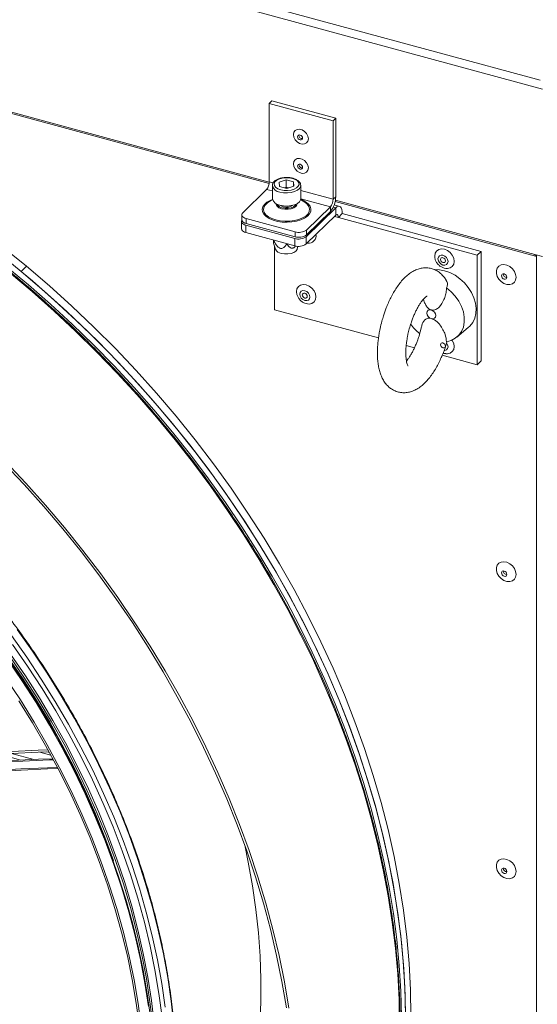
# Model space of a CAD drawing. Units: millimetres. Extents: x 0 to 841, y 0 to 594.
# Drawn here: x 760 to 779, y 410 to 445 of the extents above; entities that cross this region are included whole.
import ezdxf

# ---------------------------------------------------------------- set-up
doc = ezdxf.new("R2010")
doc.units = ezdxf.units.MM

msp = doc.modelspace()

# ---------------------------------------------------------------- linework, layer by layer
at = {"color": 7, "linetype": 'Continuous', "lineweight": 15}
for p, q in [((698.370954, 464.580695), (778.676117, 442.755472)), ((698.189173, 464.342193), (778.759665, 442.44486)), ((729.893884, 449.784844), (769.136415, 439.119565)), ((769.141143, 441.942416), (769.234482, 442.033518)), ((771.387564, 441.331887), (769.141143, 441.942416)), ((769.141143, 441.942416), (769.141143, 439.178047)), ((771.480903, 441.422989), (769.234482, 442.033518)), ((771.387564, 441.331887), (771.480903, 441.422989)), ((771.387564, 438.567518), (771.387564, 441.331887)), ((771.480903, 438.65862), (771.480903, 441.422989)), ((769.494658, 439.169985), (769.739965, 439.249484)), ((769.505684, 439.020819), (769.494658, 439.169985)), ((769.996293, 439.179819), (769.739965, 439.249484)), ((769.739965, 438.992332), (769.739965, 439.249484)), ((770.007321, 439.030654), (769.996293, 439.179819)), ((769.996293, 439.027082), (769.996293, 439.179819)), ((768.207753, 438.095599), (769.047804, 438.915514)), ((769.250988, 439.048886), (769.250988, 438.58602)), ((769.505684, 439.020819), (769.762013, 438.951154)), ((769.680911, 438.973194), (769.739965, 438.992332)), ((769.821067, 438.97029), (769.739965, 438.992332)), ((770.007321, 439.030654), (769.762013, 438.951154)), ((770.250989, 438.58602), (770.250989, 439.048885)), ((771.387564, 438.567518), (771.480903, 438.65862)), ((771.461535, 438.487648), (778.515802, 436.570449)), ((770.442506, 437.250817), (771.480903, 438.264324)), ((771.294224, 438.304985), (770.454174, 437.48507)), ((771.294224, 438.133554), (770.454174, 437.313639)), ((771.294224, 438.304985), (771.294224, 438.133554)), ((771.612036, 438.318242), (771.428133, 438.368223)), ((771.480903, 438.007177), (771.480903, 438.264324)), ((768.161409, 437.789237), (768.161409, 437.53209)), ((768.173076, 438.02349), (768.173076, 437.852059)), ((770.048837, 437.420527), (768.333066, 437.886836)), ((768.333066, 437.886836), (768.333066, 437.715405)), ((770.442506, 436.99367), (771.480903, 438.007177)), ((771.574242, 437.926843), (771.71425, 438.063495)), ((776.465074, 436.59762), (771.574242, 437.926843)), ((776.605082, 436.734272), (771.71425, 438.063495)), ((768.321399, 437.652585), (770.03717, 437.186275)), ((768.321399, 437.652585), (768.321399, 437.395438)), ((770.048837, 437.249095), (768.333066, 437.715405)), ((770.048837, 437.249095), (770.048837, 437.420527)), ((770.454174, 437.48507), (770.454174, 437.313639)), ((768.321399, 437.395438), (770.03717, 436.929128)), ((769.29953, 437.12492), (769.29953, 437.1296)), ((770.03717, 436.929128), (770.03717, 437.186275)), ((770.442506, 437.250817), (770.442506, 436.99367)), ((769.291189, 437.020065), (769.358713, 436.806888)), ((769.327822, 436.904417), (769.327822, 434.680118)), ((769.759087, 437.000022), (769.759087, 437.004702)), ((770.119931, 436.806889), (770.153148, 436.911763)), ((770.467134, 437.032739), (770.490288, 437.0267)), ((776.465074, 436.59762), (776.605082, 436.734272)), ((776.605082, 432.877018), (776.605082, 436.734272)), ((776.465074, 432.740365), (776.465074, 436.59762)), ((778.494337, 436.623948), (778.759665, 436.551838)), ((778.550803, 369.483565), (778.550803, 436.590101)), ((760.410438, 436.025735), (760.597115, 436.207938)), ((775.300863, 436.143807), (775.359751, 436.133742)), ((769.327822, 434.680118), (772.987501, 433.685495)), ((774.501698, 434.081754), (774.458328, 433.904105)), ((775.747608, 433.715374), (776.147574, 434.050002)), ((773.962341, 433.420555), (774.254964, 433.341026)), ((775.229762, 433.076097), (776.465074, 432.740365)), ((775.262937, 433.156497), (775.300863, 433.143719)), ((775.300863, 433.143719), (775.359751, 433.133659)), ((776.465074, 432.740365), (776.605082, 432.877018)), ((761.07015, 419.109706), (761.456111, 419.00481)), ((761.307179, 419.11808), (761.409679, 419.090223))]:
    msp.add_line(p, q, dxfattribs=at)
at = {"color": 8, "linetype": 'Continuous', "lineweight": 15}
for p, q in [((729.902425, 449.830189), (769.140918, 439.166007)), ((769.277734, 439.140925), (769.141143, 439.178047)), ((769.047804, 438.915514), (769.250985, 438.860294)), ((771.387564, 438.567518), (770.250987, 438.876415)), ((770.250986, 438.588515), (771.294224, 438.304985)), ((771.470075, 438.532992), (778.494337, 436.623948)), ((771.39562, 438.287502), (771.480903, 438.264324)), ((771.436855, 437.964182), (771.574242, 437.926843)), ((760.850833, 418.847874), (760.065529, 419.061303)), ((760.399437, 418.826602), (759.635691, 419.034171))]:
    msp.add_line(p, q, dxfattribs=at)
at = {"color": 7, "linetype": 'Continuous', "lineweight": 15, "flags": 128}
for points in [[(770.518394, 440.700144), (770.502553, 440.617369), (770.456938, 440.553191), (770.387048, 440.515347), (770.301317, 440.508406), (770.210082, 440.533201), (770.124351, 440.586742), (770.054461, 440.662576), (770.008846, 440.751548), (769.993, 440.842934), (770.008846, 440.925702), (770.054461, 440.989886), (770.124351, 441.027725), (770.210082, 441.034666), (770.301317, 441.00987), (770.387048, 440.95633), (770.456938, 440.880501), (770.502553, 440.791524), (770.518394, 440.700144)], [(770.138575, 440.767582), (770.145307, 440.732947), (770.164479, 440.699927), (770.193173, 440.673547), (770.227016, 440.657825), (770.260864, 440.65515), (770.289557, 440.665934), (770.308725, 440.688533), (770.315456, 440.719509), (770.308725, 440.754139), (770.289557, 440.787158), (770.260864, 440.813538), (770.227016, 440.829261), (770.193173, 440.831935), (770.164479, 440.821151), (770.145307, 440.798553), (770.138575, 440.767582)], [(770.518394, 439.671541), (770.502553, 439.588766), (770.456938, 439.524588), (770.387048, 439.486744), (770.301317, 439.479803), (770.210082, 439.504598), (770.124351, 439.558139), (770.054461, 439.633973), (770.008846, 439.722945), (769.993, 439.814332), (770.008846, 439.897105), (770.054461, 439.961283), (770.124351, 439.999127), (770.210082, 440.006068), (770.301317, 439.981273), (770.387048, 439.927732), (770.456938, 439.851898), (770.502553, 439.762926), (770.518394, 439.671541)], [(770.138575, 439.738979), (770.145307, 439.704349), (770.164479, 439.671329), (770.193173, 439.644949), (770.227016, 439.629227), (770.260864, 439.626552), (770.289557, 439.637336), (770.308725, 439.659936), (770.315456, 439.690906), (770.308725, 439.725537), (770.289557, 439.758555), (770.260864, 439.784935), (770.227016, 439.800658), (770.193173, 439.803332), (770.164479, 439.792548), (770.145307, 439.76995), (770.138575, 439.738979)], [(769.54564, 438.899896), (769.663595, 438.878216), (769.788625, 438.874533), (769.910612, 438.88914), (770.019661, 438.920857), (770.106948, 438.967111), (770.165397, 439.024158), (770.190269, 439.087375), (770.179559, 439.15164), (770.134122, 439.211749), (770.057652, 439.262828), (769.956332, 439.300744), (769.838382, 439.322421), (769.713347, 439.326106), (769.591365, 439.311498), (769.482311, 439.279782), (769.395029, 439.233527), (769.336581, 439.17648), (769.311704, 439.113265), (769.322419, 439.048998), (769.36785, 438.988891), (769.444325, 438.937809), (769.54564, 438.899896)], [(769.517638, 438.358266), (769.645597, 438.334288), (769.781375, 438.328978), (769.914896, 438.342732), (770.03626, 438.37453), (770.136472, 438.422012), (770.208091, 438.48166), (770.245808, 438.549047), (770.250989, 438.58602)], [(769.636646, 438.302984), (769.562428, 438.334016), (769.536799, 438.353323)], [(771.71425, 438.063495), (771.709768, 438.142736), (771.696488, 438.210171), (771.674925, 438.263223), (771.645905, 438.299845), (771.610544, 438.31863), (771.570202, 438.318861), (771.526427, 438.300522), (771.480903, 438.264324)], [(768.174898, 437.835049), (768.173869, 437.833301), (768.162702, 437.803563), (768.163015, 437.773274), (768.174792, 437.743598), (768.197592, 437.715676), (768.230521, 437.690581), (768.272328, 437.669278), (768.321399, 437.652585)], [(768.333066, 437.715405), (768.283996, 437.7321), (768.242189, 437.753403), (768.209259, 437.778496), (768.18646, 437.80642), (768.174681, 437.836095), (768.173076, 437.852059)], [(768.207753, 438.095599), (768.185536, 438.067553), (768.174368, 438.037814), (768.174681, 438.007526), (768.18646, 437.977851), (768.209259, 437.949928), (768.242189, 437.924834), (768.283996, 437.903531), (768.333066, 437.886836)], [(771.574242, 437.926843), (771.572449, 437.958538), (771.567138, 437.985515), (771.558511, 438.006734), (771.546903, 438.021384), (771.53276, 438.028899), (771.516623, 438.028988), (771.499112, 438.021655), (771.480903, 438.007177)], [(768.321399, 437.395438), (768.272328, 437.412131), (768.230521, 437.433434), (768.197592, 437.458529), (768.174792, 437.486451), (768.163015, 437.516127), (768.161409, 437.53209)], [(760.597115, 436.207938), (759.770916, 436.87634)], [(770.119931, 436.806889), (770.119309, 436.804993), (770.080388, 436.746172), (770.008076, 436.696426), (769.90946, 436.660624), (769.794192, 436.642269), (769.67355, 436.643157), (769.559342, 436.663204)], [(775.362144, 436.132131), (775.414285, 436.130099), (775.509811, 436.151315), (775.585621, 436.204185), (775.634293, 436.28354), (775.651062, 436.381609), (775.634293, 436.488798), (775.585621, 436.594609), (775.509811, 436.688686), (775.414285, 436.761821), (775.308391, 436.806853), (775.202501, 436.819379), (775.106975, 436.798168), (775.031165, 436.745298), (774.982488, 436.665945), (774.965719, 436.567871), (774.968966, 436.521369)], [(760.410438, 436.025735), (759.584239, 436.694137)], [(775.256993, 436.253143), (775.189301, 436.284589), (775.13192, 436.337347), (775.093575, 436.403381), (775.080111, 436.472646), (775.093575, 436.534593), (775.13192, 436.57979), (775.189301, 436.601354), (775.256993, 436.59601), (775.324685, 436.564559), (775.382071, 436.511804), (775.42041, 436.445767), (775.433879, 436.3765), (775.42041, 436.314554), (775.382071, 436.269362), (775.324685, 436.247794), (775.256993, 436.253143)], [(775.256993, 436.51029), (775.223149, 436.512963), (775.194456, 436.502179), (775.175284, 436.479581), (775.168552, 436.44861), (775.175284, 436.41398), (775.194456, 436.38096), (775.223149, 436.35458), (775.256993, 436.338858), (775.290841, 436.336183), (775.319529, 436.346968), (775.338702, 436.369567), (775.345433, 436.400538), (775.338702, 436.435168), (775.319529, 436.468187), (775.290841, 436.494566), (775.256993, 436.51029)], [(778.561394, 436.605725), (778.54334, 436.581774), (778.524589, 436.570323), (778.50869, 436.574312), (778.498068, 436.593143), (778.494337, 436.623948)], [(773.800291, 409.793635), (773.774281, 410.691135), (773.71709, 411.595739), (773.628781, 412.506406), (773.50946, 413.422083), (773.359258, 414.341719), (773.178354, 415.264247), (772.966955, 416.188605), (772.725307, 417.11373), (772.453686, 418.038551), (772.152406, 418.962), (771.821812, 419.88302), (771.462288, 420.80054), (771.074249, 421.713506), (770.658145, 422.620868), (770.21445, 423.52157), (769.743675, 424.414581), (769.246374, 425.298866), (768.72311, 426.173409), (768.174484, 427.037202), (767.601141, 427.889249), (767.003733, 428.728564), (766.382956, 429.554177), (765.739517, 430.36514), (765.074164, 431.160514), (764.387666, 431.939389), (763.680805, 432.700858), (762.954413, 433.444047), (762.209312, 434.168103), (761.446367, 434.872179), (760.666463, 435.555476), (759.870492, 436.217197)], [(773.9403, 409.930288), (773.914291, 410.827789), (773.8571, 411.732392), (773.768791, 412.643059), (773.649469, 413.558737), (773.499267, 414.478372), (773.318364, 415.400901), (773.106964, 416.325259), (772.865317, 417.250384), (772.593695, 418.175204), (772.292416, 419.098654), (771.961822, 420.019674), (771.602297, 420.937193), (771.214259, 421.85016), (770.798155, 422.757521), (770.35446, 423.658224), (769.883685, 424.551235), (769.386383, 425.43552), (768.863119, 426.310062), (768.314494, 427.173855), (767.741151, 428.025902), (767.143742, 428.865218), (766.522965, 429.690831), (765.879526, 430.501794), (765.214173, 431.297167), (764.527676, 432.076042), (763.820815, 432.837512), (763.094423, 433.580701), (762.349322, 434.304757), (761.586377, 435.008833), (760.806473, 435.69213), (760.010502, 436.35385)], [(773.942035, 409.63288), (773.925551, 410.55275), (773.876109, 411.480461), (773.793778, 412.414883), (773.678658, 413.354875), (773.530886, 414.299293), (773.350636, 415.24699), (773.13814, 416.196808), (772.893651, 417.147587), (772.617465, 418.098172), (772.309923, 419.047408), (771.971395, 419.994132), (771.602297, 420.937193), (771.203078, 421.875444), (770.774222, 422.807744), (770.316252, 423.732947), (769.82973, 424.649938), (769.315244, 425.557593), (768.773424, 426.454805), (768.20493, 427.340485), (767.610448, 428.213548), (766.990715, 429.07294), (766.346474, 429.917606), (765.678512, 430.74652), (764.98765, 431.558672), (764.274726, 432.353072), (763.540606, 433.12875), (762.786185, 433.884768), (762.012386, 434.620195), (761.220147, 435.334143), (760.410438, 436.025735)], [(774.128712, 409.815083), (774.112228, 410.734953), (774.062786, 411.662664), (773.980455, 412.597085), (773.865335, 413.537077), (773.717563, 414.481496), (773.537313, 415.429192), (773.324817, 416.379011), (773.080328, 417.32979), (772.804142, 418.280375), (772.4966, 419.229611), (772.158072, 420.176335), (771.788974, 421.119396), (771.389755, 422.057646), (770.960899, 422.989947), (770.502929, 423.91515), (770.016408, 424.832141), (769.501921, 425.739796), (768.960101, 426.637008), (768.391607, 427.522688), (767.797125, 428.395751), (767.177392, 429.255143), (766.533151, 430.099809), (765.865189, 430.928723), (765.174327, 431.740874), (764.461403, 432.535274), (763.727283, 433.310953), (762.972862, 434.06697), (762.199063, 434.802398), (761.406824, 435.516346), (760.597115, 436.207938)], [(775.31533, 436.052929), (775.128495, 436.088292), (774.951187, 436.092103)], [(776.147574, 434.050002), (776.20417, 434.102776), (776.302479, 434.230808), (776.372395, 434.380433), (776.4119, 434.54735), (776.419855, 434.726756), (776.396038, 434.913489), (776.341135, 435.102181), (776.256716, 435.287395), (776.145218, 435.463808), (776.009839, 435.626352), (775.854487, 435.770337), (775.683626, 435.891632), (775.502164, 435.986738), (775.31533, 436.052929)], [(777.829748, 435.820445), (777.81424, 435.724945), (777.769099, 435.646363), (777.698329, 435.591678), (777.608222, 435.565745), (777.506787, 435.570874), (777.403033, 435.606608), (777.306184, 435.669771), (777.224839, 435.754752), (777.16623, 435.853995), (777.13556, 435.958688), (777.13556, 436.059527), (777.16623, 436.14755), (777.224839, 436.21494), (777.306184, 436.2557), (777.403033, 436.266221), (777.506787, 436.245558), (777.608222, 436.195551), (777.698329, 436.120645), (777.769099, 436.027493), (777.81424, 435.924369), (777.829748, 435.820445)], [(777.31509, 435.872295), (777.322322, 435.835067), (777.342934, 435.799571), (777.373778, 435.771212), (777.410162, 435.754309), (777.446546, 435.751435), (777.47739, 435.763029), (777.498002, 435.787321), (777.50524, 435.820617), (777.498002, 435.857847), (777.47739, 435.893342), (777.446546, 435.921696), (777.410162, 435.9386), (777.373778, 435.941473), (777.342934, 435.929884), (777.322322, 435.905593), (777.31509, 435.872295)], [(770.493353, 434.883195), (770.549985, 434.880612), (770.645511, 434.901823), (770.721321, 434.954693), (770.769993, 435.034048), (770.786767, 435.132121), (770.769993, 435.239306), (770.721321, 435.345117), (770.645511, 435.439194), (770.549985, 435.512329), (770.44409, 435.557366), (770.338201, 435.569887), (770.242675, 435.548676), (770.166865, 435.495806), (770.118193, 435.416452), (770.101419, 435.318384), (770.101419, 435.318384)], [(770.215811, 435.22316), (770.229275, 435.285102), (770.26762, 435.330298), (770.325006, 435.351865), (770.392692, 435.346518), (770.460384, 435.315072), (770.51777, 435.262312), (770.556115, 435.196273), (770.569579, 435.127013), (770.556115, 435.065066), (770.51777, 435.01987), (770.460384, 434.998302), (770.392692, 435.003651), (770.325006, 435.035095), (770.26762, 435.087855), (770.229275, 435.153894), (770.215811, 435.22316)], [(775.379496, 433.551595), (775.544506, 433.596122), (775.690717, 433.6725), (775.813571, 433.77835), (775.909228, 433.910372), (775.974711, 434.064436), (776.007969, 434.235748), (776.007969, 434.418951), (775.974711, 434.608337), (775.909228, 434.797999), (775.813571, 434.982011), (775.690717, 435.154639), (775.544506, 435.310496), (775.379496, 435.444716)], [(770.481133, 435.151051), (770.474401, 435.185681), (770.455234, 435.218699), (770.426541, 435.245079), (770.392692, 435.260803), (770.358849, 435.263476), (770.330156, 435.252692), (770.310983, 435.230094), (770.304252, 435.199123), (770.310983, 435.164488), (770.330156, 435.131469), (770.358849, 435.105094), (770.392692, 435.089366), (770.426541, 435.086696), (770.455234, 435.097475), (770.474401, 435.120075), (770.481133, 435.151051)], [(774.84268, 434.36746), (774.78239, 434.395469), (774.731282, 434.442456), (774.697128, 434.501276), (774.68514, 434.562967), (774.697128, 434.618142), (774.731282, 434.658392), (774.78239, 434.677604), (774.84268, 434.672837)], [(774.84268, 434.672837), (774.902971, 434.644833), (774.954079, 434.597841), (774.988233, 434.539026), (775.000226, 434.477334), (774.988233, 434.42216), (774.954079, 434.381904), (774.902971, 434.362697), (774.84268, 434.36746)], [(775.362144, 433.132043), (775.414285, 433.130016), (775.509811, 433.151227), (775.585621, 433.204098), (775.634293, 433.283452), (775.651062, 433.381526), (775.634293, 433.488711), (775.585621, 433.594521), (775.576101, 433.609217)], [(775.256993, 433.510207), (775.223149, 433.51288), (775.194456, 433.502097), (775.175284, 433.479498), (775.168552, 433.448527), (775.175284, 433.413892), (775.194456, 433.380873), (775.223149, 433.354493), (775.256993, 433.33877), (775.290841, 433.336095), (775.319529, 433.346881), (775.338702, 433.369479), (775.345433, 433.400455), (775.338702, 433.435085), (775.319529, 433.468105), (775.290841, 433.494483), (775.256993, 433.510207)], [(759.806009, 429.283025), (760.515501, 428.52852), (761.204903, 427.756443), (761.873424, 426.967693), (762.52029, 426.163176), (763.144756, 425.343825), (763.746097, 424.510578), (764.323632, 423.664397), (764.87668, 422.806264), (765.404609, 421.937162), (765.906813, 421.058099), (766.382707, 420.170084), (766.831747, 419.274146), (767.253418, 418.37131), (767.647223, 417.462632), (768.012721, 416.549145), (768.349477, 415.631907), (768.657109, 414.711983), (768.935267, 413.790423), (769.18362, 412.868299), (769.401893, 411.946671), (769.589824, 411.026601), (769.7472, 410.109154)], [(759.860786, 429.335435), (760.572602, 428.578454), (761.264271, 427.803845), (761.93498, 427.012513), (762.58397, 426.205355), (763.210482, 425.383317), (763.813794, 424.547338), (764.393221, 423.698384), (764.948083, 422.837438), (765.477741, 421.965485), (765.981595, 421.083537), (766.459049, 420.192615), (766.909566, 419.293736), (767.332612, 418.387947), (767.727715, 417.47628), (768.094403, 416.559802), (768.432267, 415.63956), (768.74091, 414.716613), (769.019975, 413.792037), (769.269145, 412.866886), (769.48813, 411.942239), (769.676678, 411.019151), (769.834571, 410.098697)], [(777.829748, 425.363), (777.81424, 425.267506), (777.769099, 425.188919), (777.698329, 425.134234), (777.608222, 425.108306), (777.506787, 425.113435), (777.403033, 425.149169), (777.306184, 425.212332), (777.224839, 425.297308), (777.16623, 425.396556), (777.13556, 425.501249), (777.13556, 425.602088), (777.16623, 425.69011), (777.224839, 425.757496), (777.306184, 425.798261), (777.403033, 425.808781), (777.506787, 425.788119), (777.608222, 425.738112), (777.698329, 425.663201), (777.769099, 425.570048), (777.81424, 425.46693), (777.829748, 425.363)], [(777.31509, 425.414851), (777.322322, 425.377622), (777.342934, 425.342127), (777.373778, 425.313773), (777.410162, 425.29687), (777.446546, 425.293996), (777.47739, 425.305585), (777.498002, 425.329876), (777.50524, 425.363172), (777.498002, 425.400403), (777.47739, 425.435898), (777.446546, 425.464257), (777.410162, 425.48116), (777.373778, 425.484034), (777.342934, 425.47244), (777.322322, 425.448149), (777.31509, 425.414851)], [(765.040406, 409.491795), (764.944722, 410.313619), (764.818216, 411.139765), (764.661076, 411.969066), (764.473515, 412.800352), (764.2558, 413.632439), (764.008248, 414.464154), (763.731197, 415.294318), (763.425047, 416.121757), (763.09023, 416.945298), (762.727221, 417.763779), (762.336526, 418.576042), (761.918709, 419.38093), (761.474355, 420.177315), (761.004096, 420.964054), (760.508592, 421.740054), (759.988549, 422.504197)], [(765.08941, 409.539625), (764.993726, 410.361448), (764.86722, 411.187595), (764.71008, 412.016896), (764.522519, 412.848181), (764.304804, 413.680269), (764.057253, 414.511984), (763.780201, 415.342147), (763.474051, 416.169587), (763.139234, 416.993128), (762.776225, 417.811609), (762.38553, 418.623871), (761.967713, 419.42876), (761.523359, 420.225145), (761.0531, 421.011884), (760.557597, 421.787883), (760.037554, 422.552026)], [(763.66506, 415.287932), (763.664992, 415.288119), (763.359827, 416.112895), (763.026091, 416.933787), (762.664247, 417.749632), (762.274812, 418.559278), (761.858339, 419.361574), (761.415419, 420.155388), (760.946673, 420.9396), (760.452767, 421.713096), (759.9344, 422.474781)], [(760.194912, 422.039433), (760.704628, 421.266412), (761.189362, 420.482049), (761.648419, 419.687456), (762.081155, 418.883755), (762.486958, 418.072082), (762.865254, 417.253584), (763.215506, 416.42943), (763.537218, 415.600775), (763.829931, 414.768798), (764.093239, 413.934675), (764.326763, 413.099589), (764.530176, 412.264716), (764.703188, 411.431244), (764.845557, 410.60035), (764.957076, 409.773208)], [(759.872066, 421.715004), (760.382383, 420.941079), (760.867682, 420.155796), (761.327276, 419.360271), (761.760523, 418.555624), (762.166801, 417.743004), (762.54554, 416.923548), (762.896203, 416.098424), (763.218289, 415.268799), (763.51135, 414.435848), (763.774964, 413.600748), (764.008762, 412.764678), (764.212418, 411.92883), (764.38563, 411.094378), (764.528162, 410.262507), (764.639813, 409.434397)], [(760.329288, 420.916976), (760.813126, 420.134052), (761.271345, 419.340919), (761.70329, 418.53869), (762.108345, 417.728507), (762.485945, 416.911512), (762.835554, 416.088871), (763.156675, 415.261736), (763.448856, 414.431287), (763.711679, 413.598696), (763.944776, 412.765136), (764.147815, 411.931801), (764.320511, 411.099855), (764.462616, 410.270484), (764.573929, 409.444862)], [(761.35828, 419.184022), (761.014106, 419.171844), (760.077719, 419.126304)], [(761.392957, 419.120825), (761.014106, 419.107556), (760.077719, 419.062016)], [(759.539045, 418.735283), (760.473216, 418.791557), (761.410839, 418.829693), (761.54804, 418.833742)], [(760.086164, 418.809342), (761.019759, 418.854747), (761.527683, 418.871853)], [(761.690992, 418.562348), (761.334814, 418.552068), (760.39874, 418.512473), (759.466221, 418.454773)], [(761.710817, 418.524172), (761.339544, 418.513517), (760.406285, 418.474042), (759.476567, 418.416514)], [(761.710817, 418.524172), (761.339544, 418.513517), (760.406285, 418.474042), (759.476567, 418.416514)], [(768.805825, 409.511219), (768.842331, 410.306722), (768.847544, 411.11149), (768.821466, 411.924382), (768.764138, 412.744247), (768.675629, 413.569928), (768.556076, 414.400251), (768.405642, 415.23404), (768.280216, 415.827423)], [(777.829748, 414.905561), (777.81424, 414.810062), (777.769099, 414.731479), (777.698329, 414.676795), (777.608222, 414.650862), (777.506787, 414.655995), (777.403033, 414.691725), (777.306184, 414.754888), (777.224839, 414.839868), (777.16623, 414.939111), (777.13556, 415.04381), (777.13556, 415.144643), (777.16623, 415.232671), (777.224839, 415.300057), (777.306184, 415.340822), (777.403033, 415.351342), (777.506787, 415.330675), (777.608222, 415.280673), (777.698329, 415.205762), (777.769099, 415.112609), (777.81424, 415.009491), (777.829748, 414.905561)], [(777.31509, 414.957412), (777.322322, 414.920183), (777.342934, 414.884688), (777.373778, 414.856328), (777.410162, 414.839425), (777.446546, 414.836552), (777.47739, 414.848145), (777.498002, 414.872437), (777.50524, 414.905733), (777.498002, 414.942963), (777.47739, 414.978459), (777.446546, 415.006818), (777.410162, 415.023721), (777.373778, 415.026595), (777.342934, 415.015001), (777.322322, 414.990709), (777.31509, 414.957412)]]:
    msp.add_lwpolyline(points, dxfattribs=at)
at = {"color": 8, "linetype": 'Continuous', "lineweight": 15, "flags": 128}
for points in [[(770.250956, 439.045932), (770.245808, 439.011912), (770.208091, 438.944526), (770.136472, 438.884878), (770.03626, 438.837395), (769.914896, 438.805597), (769.781375, 438.791843), (769.645597, 438.797153), (769.517638, 438.821131)], [(770.248633, 438.561065), (770.296763, 438.542104), (770.419185, 438.478523), (770.514254, 438.403551), (770.578073, 438.320258), (770.608028, 438.232054), (770.602898, 438.142548), (770.562889, 438.055407), (770.489645, 437.974196), (770.386158, 437.902244), (770.256664, 437.842494), (770.10647, 437.797391), (769.941724, 437.768782), (769.769166, 437.757842), (769.595864, 437.765014), (769.428918, 437.790006), (769.275152, 437.831796), (769.140867, 437.888672), (769.031561, 437.958307), (768.951712, 438.037846), (768.904585, 438.124038), (768.892104, 438.213352), (768.914791, 438.30213), (768.97171, 438.386739), (769.060531, 438.463716), (769.177626, 438.529906), (769.253342, 438.561064)], [(769.257991, 438.543064), (769.184088, 438.510274), (769.075188, 438.443004), (768.995824, 438.365543), (768.949465, 438.281275), (768.938139, 438.193884), (768.962331, 438.107192), (769.020999, 438.024983), (769.111566, 437.950852), (769.230079, 437.88804), (769.371358, 437.839293), (769.529228, 437.806738), (769.696797, 437.791799), (769.866728, 437.795132), (770.0316, 437.816587), (770.18421, 437.855228), (770.317884, 437.909368), (770.426784, 437.976638), (770.506148, 438.0541), (770.552507, 438.138367), (770.563839, 438.225757), (770.539641, 438.312451), (770.48098, 438.39466), (770.390412, 438.468789), (770.271894, 438.531602), (770.243982, 438.543063)], [(770.122186, 438.413488), (770.117105, 438.372416), (770.079604, 438.315745), (770.009935, 438.267815), (769.914915, 438.23332), (769.803852, 438.215635), (769.687618, 438.21649), (769.57758, 438.235806), (769.484521, 438.271688), (769.417543, 438.320625), (769.383206, 438.377827), (769.379786, 438.413489)], [(769.598963, 438.266205), (769.700745, 438.248823), (769.807968, 438.249401), (769.909021, 438.26788), (769.992948, 438.302257), (770.05065, 438.348808), (770.072915, 438.388977)], [(773.731911, 409.502167), (773.713703, 410.397728), (773.664303, 411.300654), (773.583765, 412.209904), (773.472187, 413.124429), (773.329692, 414.043171), (773.156443, 414.965075), (772.95265, 415.889077), (772.718536, 416.814112), (772.454379, 417.739106), (772.160485, 418.663), (771.837181, 419.584726), (771.484858, 420.503221), (771.103905, 421.417425), (770.69477, 422.326285), (770.257927, 423.228747), (769.793873, 424.123779), (769.303151, 425.010343), (768.786323, 425.887417), (768.243982, 426.753993), (767.676759, 427.609067), (767.085302, 428.451654), (766.470297, 429.280782), (765.832457, 430.095496), (765.172512, 430.894856), (764.491223, 431.677941), (763.789381, 432.443846), (763.067791, 433.191686), (762.327292, 433.920602), (761.568727, 434.629751), (760.792978, 435.318316), (760.000939, 435.985507)], [(775.384912, 433.508129), (775.42041, 433.445679), (775.433879, 433.376417), (775.42041, 433.314472), (775.382071, 433.269274), (775.324685, 433.247706), (775.297357, 433.246606)], [(765.480297, 410.131177), (765.359284, 410.963806), (765.207685, 411.799832), (765.025706, 412.638107), (764.8136, 413.477463), (764.571657, 414.316753), (764.30022, 415.154806), (763.999658, 415.990471), (763.670387, 416.822585), (763.31286, 417.650004), (762.927574, 418.471586), (762.515065, 419.286191), (762.075898, 420.092692), (761.610679, 420.889981), (761.120051, 421.676953), (760.6047, 422.452511), (760.065332, 423.215602)], [(765.778507, 409.506068), (765.688248, 410.334143), (765.567234, 411.166772), (765.415635, 412.002798), (765.233656, 412.841073), (765.02155, 413.680429), (764.779608, 414.519719), (764.508171, 415.357772), (764.207608, 416.193436), (763.878337, 417.02555), (763.520811, 417.85297), (763.135524, 418.674552), (762.723015, 419.489156), (762.283848, 420.295658), (761.818629, 421.092947), (761.328002, 421.879919), (760.81265, 422.655477), (760.273282, 423.418568)], [(765.368963, 409.77279), (765.259974, 410.604751), (765.12011, 411.44059), (764.949559, 412.279146), (764.748571, 413.119241), (764.517414, 413.959697), (764.25642, 414.799342), (763.965947, 415.637005), (763.646413, 416.471511), (763.298254, 417.301692), (762.921961, 418.12639), (762.51806, 418.944448), (762.087117, 419.754723), (761.629731, 420.55608), (761.146547, 421.347405), (760.638233, 422.127585), (760.105512, 422.895526)], [(764.893316, 410.146041), (764.766198, 410.976181), (764.6083, 411.809484), (764.419831, 412.644787), (764.201068, 413.480889), (763.952314, 414.316625), (763.673929, 415.150798), (763.366303, 415.982231), (763.029868, 416.809752), (762.665103, 417.63219), (762.272526, 418.448371), (761.85269, 419.25715), (761.406185, 420.057379), (760.933655, 420.847924), (760.435763, 421.627663), (759.913205, 422.395499)]]:
    msp.add_lwpolyline(points, dxfattribs=at)
at = {"color": 7, "linetype": 'Continuous', "lineweight": 15}
for centre, radius, start, end in [((770.297865, 440.812695), 0.112063, 170.6393248, 277.9713555), ((770.297896, 439.784123), 0.112089, 170.6549763, 277.9534391), ((768.73216, 439.175595), 0.408991, 320.512514, 0.3435147), ((769.75096, 438.492538), 0.479921, 82.3726263, 96.6407675), ((769.544178, 438.659309), 0.302211, 194.0347296, 264.961816), ((770.662937, 438.653716), 0.817981, 320.5124901, 0.3435386), ((770.97858, 438.565066), 0.408991, 320.512514, 0.3435147), ((769.749071, 438.666485), 0.380489, 252.8139441, 304.6087272), ((770.186356, 437.861941), 0.46234, 252.6960308, 305.3989187), ((770.174691, 437.627681), 0.462333, 252.6955193, 305.399117), ((770.186356, 437.69051), 0.46234, 252.6960308, 305.3989187), ((770.535076, 437.275533), 0.252882, 260.5033924, 11.4871312), ((769.599187, 436.930754), 0.270501, 207.2525407, 261.5293139), ((770.174691, 437.370534), 0.462333, 252.6955193, 305.399117), ((777.504821, 435.938842), 0.124231, 178.5108952, 270.0965072), ((775.421827, 435.085273), 1.58777, 214.6139574, 231.6134548), ((733.488643, 403.9239), 32.280216, 30.297792, 56.5499948), ((777.504817, 425.481398), 0.124226, 178.5111857, 270.0985127), ((777.504809, 415.023951), 0.124219, 178.5075577, 270.1021408)]:
    msp.add_arc(centre, radius, start, end, dxfattribs=at)
at = {"color": 8, "linetype": 'Continuous', "lineweight": 15}
for centre, radius, start, end in [((769.544569, 439.122993), 0.303061, 194.3705377, 264.9018249), ((769.629864, 438.487921), 0.223859, 206.2309468, 262.0656797)]:
    msp.add_arc(centre, radius, start, end, dxfattribs=at)
at = {"color": 7, "linetype": 'Continuous', "lineweight": 15}
for points, knots in [([(771.823346, 400.265863), (771.840409, 400.301235), (771.96839, 400.566543), (772.182327, 401.078181), (772.463131, 401.800962), (772.714835, 402.540857), (772.940309, 403.295045), (773.138459, 404.063294), (773.309335, 404.844668), (773.452658, 405.638396), (773.56832, 406.443648), (773.656193, 407.259592), (773.716172, 408.085386), (773.748203, 408.920168), (773.75226, 409.763075), (773.728321, 410.613238), (773.676414, 411.469773), (773.596604, 412.331796), (773.488976, 413.198407), (773.353624, 414.068717), (773.190708, 414.941821), (773.000381, 415.816817), (772.782863, 416.692799), (772.538362, 417.568862), (772.267139, 418.444101), (771.969483, 419.317613), (771.645689, 420.188495), (771.296099, 421.055846), (770.921085, 421.918777), (770.521026, 422.776389), (770.096341, 423.627805), (769.647464, 424.472141), (769.174868, 425.30853), (768.679039, 426.136108), (768.160483, 426.954019), (767.619747, 427.761426), (767.057383, 428.557494), (766.473973, 429.341402), (765.870119, 430.11234), (765.246444, 430.869518), (764.603598, 431.612156), (763.94223, 432.33948), (763.263038, 433.050749), (762.566708, 433.74522), (761.853976, 434.422191), (761.125557, 435.080946), (760.382216, 435.720821), (759.624713, 436.341149), (758.853826, 436.941285), (758.070357, 437.520617), (757.275105, 438.078541), (756.468898, 438.614496), (755.652555, 439.12788), (754.826954, 439.618327), (753.992806, 440.084716), (753.161622, 440.523469), (752.605577, 440.794207), (752.332667, 440.927087)], [0, 0, 0, 0, 0.002838973, 0.021293628, 0.039750248, 0.058208912, 0.076669689, 0.095132501, 0.113597347, 0.132064112, 0.150532758, 0.169003192, 0.18747527, 0.205948814, 0.224423719, 0.2428999, 0.261377154, 0.279855465, 0.298334545, 0.316814412, 0.335294891, 0.353775914, 0.372257335, 0.390739174, 0.409221219, 0.427703548, 0.446185954, 0.464668661, 0.483151228, 0.501634029, 0.520116694, 0.538599436, 0.557082169, 0.575564757, 0.594047409, 0.612529929, 0.631012473, 0.64949496, 0.667977426, 0.686459846, 0.704942353, 0.723424755, 0.741907207, 0.760389657, 0.778872107, 0.797354602, 0.815837227, 0.834319835, 0.852802535, 0.87128536, 0.889768239, 0.908251234, 0.926734421, 0.945217517, 0.963700894, 0.982184189, 1, 1, 1, 1]), ([(769.667868, 439.32956), (769.650146, 439.328416), (769.590726, 439.324582), (769.496641, 439.300083), (769.394521, 439.25749), (769.316483, 439.200878), (769.26912, 439.13502), (769.247846, 439.081169), (769.252736, 439.052536), (769.253594, 439.047516)], [0, 0, 0, 0, 0.078806889, 0.264229015, 0.451639667, 0.642443077, 0.809491865, 0.966595608, 1, 1, 1, 1]), ([(770.246575, 439.045014), (770.247747, 439.057773), (770.251198, 439.095372), (770.221852, 439.154886), (770.167486, 439.216213), (770.086867, 439.267778), (769.983756, 439.307421), (769.864826, 439.330833), (769.756077, 439.338807), (769.691416, 439.332028), (769.667868, 439.32956)], [0, 0, 0, 0, 0.066854409, 0.19701999, 0.329064806, 0.471307222, 0.619827108, 0.768102115, 0.915548813, 1, 1, 1, 1]), ([(769.285512, 437.133413), (769.285517, 437.133162), (769.285997, 437.111435), (769.287358, 437.077914), (769.289208, 437.039678), (769.291056, 437.019044), (769.29327, 437.014289), (769.296431, 437.0434), (769.29828, 437.092028), (769.29953, 437.12492)], [0, 0, 0, 0, 0.001525623, 0.132208187, 0.219381475, 0.306946786, 0.413221881, 0.603094745, 1, 1, 1, 1]), ([(769.29953, 437.12492), (769.327503, 437.06945), (769.369985, 436.985211), (769.441699, 436.893354), (769.495583, 436.851003), (769.543994, 436.833272), (769.589949, 436.837067), (769.655716, 436.86826), (769.709752, 436.927643), (769.746427, 436.981448), (769.759087, 437.000022)], [0, 0, 0, 0, 0.2514725768, 0.3819013767, 0.4534485765, 0.5179120685, 0.5917197776, 0.6647128535, 0.8842569086, 1, 1, 1, 1]), ([(769.759087, 437.000022), (769.783793, 436.96377), (769.820227, 436.91031), (769.881772, 436.85984), (769.927043, 436.842035), (769.96961, 436.843529), (770.009955, 436.860969), (770.045732, 436.888942), (770.063676, 436.913547), (770.071081, 436.923702)], [0, 0, 0, 0, 0.350379753, 0.51669112, 0.646549483, 0.73316805, 0.820180308, 0.925785138, 1, 1, 1, 1]), ([(774.969375, 436.550248), (774.97001, 436.530825), (774.971783, 436.476604), (775.004561, 436.389128), (775.063844, 436.294254), (775.14844, 436.21364), (775.231567, 436.165391), (775.284788, 436.148814), (775.300863, 436.143807)], [0, 0, 0, 0, 0.1061021851, 0.2961887824, 0.494001426, 0.6984730496, 0.9089283407, 1, 1, 1, 1]), ([(765.313484, 402.851887), (765.317376, 402.86615), (765.384447, 403.111925), (765.489318, 403.60182), (765.625786, 404.321498), (765.731541, 405.054306), (765.810343, 405.797397), (765.861033, 406.550359), (765.883841, 407.312116), (765.878641, 408.081756), (765.845484, 408.858299), (765.78439, 409.640791), (765.695441, 410.42824), (765.578751, 411.219678), (765.434469, 412.014102), (765.262763, 412.810534), (765.063873, 413.607975), (764.838024, 414.405429), (764.585503, 415.201904), (764.306647, 415.99641), (764.001775, 416.787954), (763.671297, 417.575555), (763.315605, 418.358224), (762.935148, 419.134991), (762.53041, 419.904891), (762.101893, 420.666967), (761.650127, 421.420268), (761.175678, 422.163857), (760.679133, 422.896808), (760.161116, 423.61821), (759.62228, 424.327172), (759.063276, 425.0228), (758.484817, 425.704241), (757.887614, 426.370636), (757.27242, 427.021167), (756.639991, 427.655017), (755.991113, 428.271397), (755.3266, 428.869545), (754.647275, 429.448711), (753.953985, 430.008179), (753.247589, 430.547247), (752.528969, 431.065245), (751.799016, 431.56153), (751.058638, 432.035484), (750.308758, 432.486514), (749.550305, 432.914051), (748.784227, 433.317576), (748.01147, 433.69657), (747.233001, 434.050567), (746.449786, 434.379119), (745.662801, 434.68183), (744.873026, 434.958298), (744.081441, 435.208196), (743.289036, 435.431203), (742.496798, 435.627026), (741.705711, 435.795442), (740.916765, 435.936225), (740.130941, 436.049199), (739.349222, 436.134226), (738.572584, 436.19119), (737.801994, 436.220021), (737.038426, 436.220673), (736.282795, 436.193216), (735.53619, 436.137387), (734.799023, 436.054369), (734.074129, 435.940144), (733.585922, 435.85186), (733.343332, 435.793881), (733.334574, 435.791787)], [0, 0, 0, 0, 0.000960429, 0.016550379, 0.032141843, 0.047734695, 0.063328893, 0.078924273, 0.09452079, 0.110118328, 0.125716727, 0.141315921, 0.156915845, 0.172516271, 0.188117283, 0.203718631, 0.219320432, 0.234922406, 0.250524586, 0.266126911, 0.281729483, 0.297332041, 0.312934665, 0.328537222, 0.344139883, 0.359742506, 0.375345032, 0.390947636, 0.406550213, 0.422152623, 0.43775514, 0.453357556, 0.468960052, 0.484562503, 0.500164885, 0.515767359, 0.531369846, 0.546972436, 0.562574957, 0.578177594, 0.593780285, 0.609382992, 0.624985804, 0.640588772, 0.65619172, 0.67179476, 0.687397871, 0.703001049, 0.71860429, 0.734207564, 0.74981082, 0.765414056, 0.781017276, 0.796620348, 0.812223223, 0.827825941, 0.84342832, 0.859030374, 0.874631933, 0.890233011, 0.905833422, 0.921433022, 0.937031838, 0.952629643, 0.968226285, 0.983821787, 0.999415927, 1, 1, 1, 1]), ([(775.378829, 435.697824), (775.376004, 435.703599), (775.350059, 435.756644), (775.28436, 435.844653), (775.179638, 435.956898), (775.056462, 436.046992), (774.917957, 436.113351), (774.765273, 436.152121), (774.60769, 436.159307), (774.450945, 436.136066), (774.298531, 436.084971), (774.148191, 436.00532), (774.002619, 435.898236), (773.865439, 435.767833), (773.738698, 435.619652), (773.622671, 435.458235), (773.51646, 435.285894), (773.420604, 435.106707), (773.335663, 434.925357), (773.26713, 434.759312), (773.210089, 434.604744), (773.157425, 434.448053), (773.125124, 434.334357), (773.107212, 434.27131)], [0, 0, 0, 0, 0.006130955, 0.056310183, 0.104437671, 0.151219141, 0.197738387, 0.245166975, 0.294818674, 0.342393334, 0.392729069, 0.446961237, 0.504979867, 0.564245178, 0.621684774, 0.677529016, 0.732052669, 0.784918641, 0.834863932, 0.882085271, 0.916208506, 0.95353624, 1, 1, 1, 1]), ([(775.379496, 435.444716), (775.39445, 435.479834), (775.424414, 435.5502), (775.41498, 435.646368), (775.381627, 435.689238), (775.376207, 435.696205)], [0, 0, 0, 0, 0.454857489, 0.911412119, 1, 1, 1, 1]), ([(774.84268, 434.672837), (774.870394, 434.667678), (774.928522, 434.656857), (775.029861, 434.690567), (775.165934, 434.808536), (775.278782, 434.986462), (775.354508, 435.198686), (775.378551, 435.339272), (775.379304, 435.423323), (775.379496, 435.444716)], [0, 0, 0, 0, 0.078057888, 0.1637273916, 0.2964944814, 0.6037195801, 0.7701609385, 0.9414990262, 1, 1, 1, 1]), ([(770.101361, 435.320912), (770.102957, 435.294674), (770.106686, 435.233348), (770.140098, 435.138824), (770.200453, 435.043794), (770.285112, 434.963561), (770.384278, 434.90562), (770.456321, 434.890777), (770.490288, 434.883778)], [0, 0, 0, 0, 0.12627833, 0.295145397, 0.469313505, 0.649356641, 0.834676811, 1, 1, 1, 1]), ([(774.072207, 434.009046), (774.091785, 434.077043), (774.119314, 434.172659), (774.166595, 434.309155), (774.209208, 434.42178), (774.263039, 434.548337), (774.321515, 434.67079), (774.383574, 434.785911), (774.446722, 434.889224), (774.508514, 434.977677), (774.56634, 435.049235), (774.617179, 435.102839), (774.658754, 435.138824), (774.685406, 435.157683), (774.697884, 435.163), (774.69484, 435.162018), (774.694519, 435.161915)], [0, 0, 0, 0, 0.110318004, 0.155126793, 0.22872124, 0.303850511, 0.382822227, 0.463129132, 0.543539464, 0.623019048, 0.700805497, 0.776402441, 0.849674884, 0.92102729, 0.991661767, 1, 1, 1, 1]), ([(774.567505, 435.048782), (774.576527, 435.018589), (774.598658, 434.944529), (774.650642, 434.838839), (774.716195, 434.742636), (774.784269, 434.69187), (774.82665, 434.67806), (774.84268, 434.672837)], [0, 0, 0, 0, 0.191709786, 0.470235323, 0.706529196, 0.888997424, 1, 1, 1, 1]), ([(774.84268, 434.36746), (774.816328, 434.373942), (774.761056, 434.387537), (774.681061, 434.374822), (774.584497, 434.293766), (774.52226, 434.188449), (774.507114, 434.094255), (774.504973, 434.080938)], [0, 0, 0, 0, 0.11929823, 0.250227218, 0.453140584, 0.922685881, 1, 1, 1, 1]), ([(775.379496, 433.551595), (775.370158, 433.637394), (775.354955, 433.777073), (775.260514, 433.978467), (775.168902, 434.123541), (775.072265, 434.237758), (774.984285, 434.312477), (774.902848, 434.350128), (774.859193, 434.362703), (774.84268, 434.36746)], [0, 0, 0, 0, 0.288239492, 0.469243644, 0.655521792, 0.774226096, 0.874925281, 0.952688493, 1, 1, 1, 1]), ([(773.107212, 434.27131), (773.085472, 434.186421), (773.054896, 434.067024), (773.019349, 433.890179), (772.993484, 433.74015), (772.970313, 433.564043), (772.954391, 433.383528), (772.947144, 433.200259), (772.949857, 433.01822), (772.96364, 432.839817), (772.989643, 432.666771), (773.029358, 432.50045), (773.084374, 432.343075), (773.156096, 432.197712), (773.245053, 432.067839), (773.351183, 431.956418), (773.473996, 431.866105), (773.612601, 431.799815), (773.76525, 431.761025), (773.922847, 431.753844), (774.079583, 431.777086), (774.232006, 431.828178), (774.382336, 431.907835), (774.527918, 432.014906), (774.665098, 432.145313), (774.791832, 432.293494), (774.907858, 432.454918), (775.014076, 432.627257), (775.109936, 432.806441), (775.194855, 432.987799), (775.26343, 433.153824), (775.320357, 433.308443), (775.36429, 433.437806), (775.388891, 433.523701), (775.398999, 433.558992)], [0, 0, 0, 0, 0.040201117, 0.056542357, 0.083536246, 0.11133399, 0.14096637, 0.171699109, 0.203297767, 0.235608344, 0.268569658, 0.302133536, 0.336133205, 0.369752936, 0.402240949, 0.433401834, 0.463689955, 0.493808305, 0.524514909, 0.556662376, 0.587463555, 0.620053834, 0.655165475, 0.692729857, 0.73110083, 0.768289684, 0.804445984, 0.839747032, 0.873974791, 0.906311178, 0.936884353, 0.9589766, 0.983145204, 1, 1, 1, 1]), ([(774.02555, 432.699808), (774.024487, 432.701206), (774.022262, 432.704131), (774.005665, 432.738041), (773.986591, 432.796408), (773.968215, 432.880224), (773.954447, 432.986939), (773.947572, 433.113519), (773.949078, 433.255089), (773.959547, 433.409111), (773.977472, 433.557594), (774.000092, 433.694252), (774.028902, 433.840074), (774.055602, 433.944256), (774.072207, 434.009046)], [0, 0, 0, 0, 0.072124876, 0.150914308, 0.23209435, 0.316356328, 0.403502166, 0.492817137, 0.58310107, 0.672220491, 0.764637575, 0.832273223, 0.895691778, 1, 1, 1, 1]), ([(774.458328, 433.904105), (774.438749, 433.836108), (774.411217, 433.740493), (774.363934, 433.603997), (774.321332, 433.491372), (774.267488, 433.36481), (774.209019, 433.242382), (774.146943, 433.127166), (774.08389, 433.024196), (774.023997, 432.937797), (773.987853, 432.894286), (773.971052, 432.87406)], [0, 0, 0, 0, 0.159404361, 0.224150974, 0.330491574, 0.43904979, 0.553162212, 0.669200023, 0.785388992, 0.900235505, 1, 1, 1, 1])]:
    msp.add_open_spline(points, degree=3, knots=knots, dxfattribs=at)

doc.saveas('drawing.dxf')
